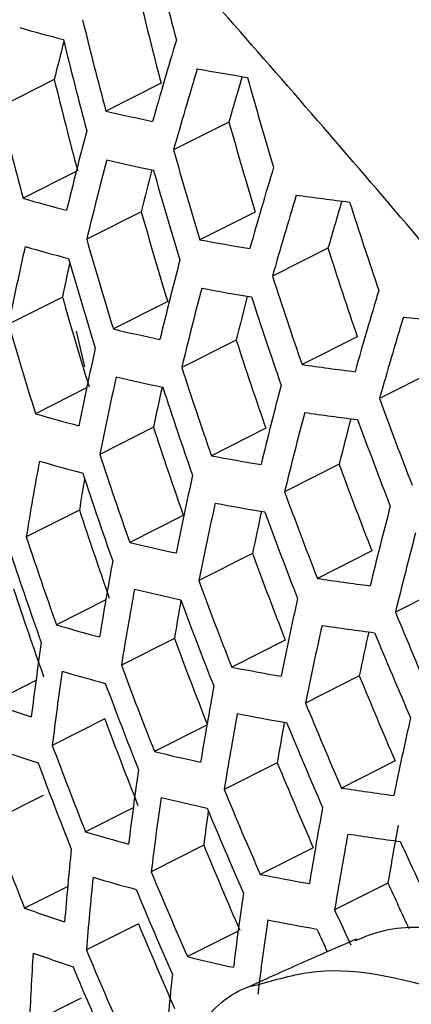
# Model space of a CAD drawing. Units: inches. Extents: x 2.7 to 93.3, y 0.6 to 71.8.
# Drawn here: x 57.5 to 57.7, y 25.3 to 25.6 of the extents above; entities that cross this region are included whole.
import ezdxf

# ---------------------------------------------------------------- set-up
doc = ezdxf.new("R2010")
doc.units = ezdxf.units.IN
doc.header["$LTSCALE"] = 4
doc.header["$MEASUREMENT"] = 0

msp = doc.modelspace()

# ---------------------------------------------------------------- linework, layer by layer
at = {"color": 7, "linetype": 'Continuous', "lineweight": 25}
for p, q in [((57.55888861166978, 25.57203247153741), (57.5403333532662, 25.56268509356453)), ((57.5951154175674, 25.57074951466107), (57.57638445935542, 25.56131362633262)), ((57.61814097389389, 25.55760274862868), (57.59934282962673, 25.54813301472187)), ((57.56633500006095, 25.54083072231223), (57.54833303453612, 25.53176207059338)), ((57.58838989868875, 25.52719497875151), (57.56988365989621, 25.51787229484768)), ((57.62701186744597, 25.52711860666468), (57.60829910802184, 25.51769188613896)), ((57.65171244239498, 25.51481564629836), (57.63291020297213, 25.50534384942012)), ((57.5616497374404, 25.49830398380603), (57.54338853112751, 25.48910473721324)), ((57.59736107362517, 25.49676135443498), (57.57893632031041, 25.48747971957201)), ((57.56630504749453, 25.48672885874328), (57.56915486941688, 25.47467180638764)), ((57.62060348526753, 25.48372383121446), (57.60211090248929, 25.47440802665042)), ((57.66164714501454, 25.48486740770086), (57.64291618680254, 25.4754315193724)), ((57.68803807351298, 25.47341597810768), (57.66919473477636, 25.46392347708122)), ((57.56987725169219, 25.46749573374452), (57.55252215801274, 25.4587529495241)), ((57.59254373858069, 25.45416808325974), (57.57431248181786, 25.44498392402162)), ((57.63062693734874, 25.45382030095487), (57.61220218403398, 25.4445386660919)), ((57.65552328098732, 25.44161596082315), (57.63700922516126, 25.43228933901852)), ((57.56740385232694, 25.42608324120688), (57.54939081592886, 25.41700901243625)), ((57.60264205591734, 25.42430226704457), (57.5844758033612, 25.41515085425906)), ((57.62610586962939, 25.41137627710397), (57.6078708772302, 25.40219023600551)), ((57.66659016933968, 25.41223807095104), (57.64813062570682, 25.40293891015305)), ((57.69315886678387, 25.40087619405995), (57.67458783964165, 25.39152087244343)), ((57.57635853909715, 25.39564131082863), (57.55961433282595, 25.38720626662344)), ((57.59964581660225, 25.38262638918918), (57.58164537391276, 25.3735585046123)), ((57.63723678694686, 25.38203064239777), (57.61905388545986, 25.37287084256388)), ((57.66233779511249, 25.36992940385861), (57.64406531960325, 25.36072448030701)), ((57.55268508890006, 25.36829519910205), (57.5375178542013, 25.36065456848138)), ((57.57602883376452, 25.35530872340172), (57.55822288622167, 25.34633881750075)), ((57.61063875183012, 25.35321124476681), (57.59288019654951, 25.34426521314333)), ((57.63452099093998, 25.34049604037614), (57.61650074625786, 25.33141818036772)), ((57.6744966732722, 25.34110161365366), (57.65626354897822, 25.33191651362996)), ((57.55516246903434, 25.3293767061755), (57.5375144370871, 25.32048635167327)), ((57.58566441752451, 25.32520980099381), (57.56950069795766, 25.31706718217639)), ((57.60958396676529, 25.31251339191649), (57.59177453903761, 25.30354173284116)), ((57.6467233040697, 25.3116901309272), (57.62874080665593, 25.30263128644404)), ((57.67203819985474, 25.29969664019618), (57.65396543500967, 25.29059232268426)), ((57.56344281661126, 25.29859507137576), (57.54882716805631, 25.29123230722609)), ((57.58742541721429, 25.28593042498812), (57.56978922927433, 25.27704603701087)), ((57.62122412149024, 25.28342429012522), (57.60404958164843, 25.27477246152116)), ((57.56796393746846, 25.26070613118302), (57.55046639202624, 25.25189158560846))]:
    msp.add_line(p, q, dxfattribs=at)
for centre, radius, start, end in [((59.12546131976322, 25.98517222475326), 1.576694375757855, 193.5268951630188, 194.6893954029539), ((59.11953921609415, 25.97015894927303), 1.575879377989249, 193.5187280589635, 194.6818652414884), ((57.70233009850753, 26.13182900079553), 0.5639926344595501, 254.0310077768953, 255.5898015781408), ((59.11939920275964, 25.9710074381952), 1.596478473967402, 193.7225471960201, 194.8698034337031), ((58.93495280995607, 25.23023243458709), 1.417878677131621, 165.5149153126388, 166.0506308659613), ((59.11766979716992, 25.96694539163873), 1.60175842675862, 193.7739308572534, 194.917188240542), ((59.04558321457438, 25.1477915706123), 1.510066616062828, 163.1561222861203, 164.2443771846057), ((59.05281026472279, 25.13818018598917), 1.510175124503996, 163.1607122662516, 164.248808982928), ((57.74546915169145, 26.33040285658458), 0.7672695855036576, 259.6324559352919, 260.9207657615676), ((59.05498348754527, 25.14482535600636), 1.494958723475705, 163.3556939213029, 163.9716531242414), ((59.1117632297723, 25.95183720981022), 1.59864668353002, 193.7436896675561, 194.8893002920639), ((59.13688014621826, 25.99626236980124), 1.570662461870394, 195.642944391921, 196.8011252180424), ((59.1116257566919, 25.9526768578063), 1.618966767181997, 193.9390332441993, 195.069454759225), ((57.72593604833262, 26.20413283187732), 0.6599865216674671, 256.9031391653138, 258.3135425572204), ((59.13095012651633, 25.98129783379559), 1.571021660402186, 195.6460577300543, 196.8039625810673), ((58.95847926457349, 25.18894138251684), 1.435928877274338, 165.2465025506399, 166.3538043426191), ((59.13081351411407, 25.98217865636708), 1.591790839424369, 195.8236595754242, 196.9658330832326), ((58.96555102274052, 25.17924662934072), 1.436159715717172, 165.2550863495075, 166.3620689924077), ((57.72691767266435, 26.18802175553779), 0.6605597984086256, 256.8541512936346, 258.2618101607584), ((58.96730046675449, 25.18604881967454), 1.420484092334847, 165.5132614765045, 166.1039039524454), ((59.12908273556433, 25.97813887546597), 1.59744576844088, 195.8712081223633, 197.0091738588907), ((59.07868371429335, 25.10478158883532), 1.510175124512224, 163.160712266241, 164.2488089829116), ((59.08624149242669, 25.09530806081265), 1.51006661602944, 163.1561222861085, 164.2443771846179), ((57.76568815232174, 26.41264838239958), 0.8885736526554943, 261.9308000098562, 263.1063706930372), ((57.70566715293984, 26.07620468336957), 0.5667201985287308, 253.8816576330838, 255.4282822092194), ((59.08868041052612, 25.10187724892917), 1.495123761250806, 163.3278631050754, 163.967050445876), ((59.14833687223138, 26.0076101284646), 1.563858422522035, 197.7633501400553, 198.9194252718967), ((59.12316804017428, 25.96307534986649), 1.595473485052358, 195.8546631587272, 196.9940928421755), ((59.1230336428243, 25.96394537679545), 1.615938137401286, 196.0243520925189, 197.1487766095291), ((57.74906614773361, 26.27303768396034), 0.768350592994905, 259.4433981855947, 260.7240677631381), ((58.88125278666731, 25.21710306424458), 1.365234659810836, 167.3789947416755, 168.5078091056063), ((57.7069201993092, 26.06044878271245), 0.5674556404442526, 253.842216058895, 255.3856116197465), ((59.14239905383103, 25.99269785901565), 1.565413039023973, 197.7747380454384, 198.9296329332745), ((58.88157121875446, 25.22421344491307), 1.348079500750946, 167.7605503812679, 168.2688716694804), ((59.12130774864848, 25.95987481208514), 1.620856728835256, 196.0644913379652, 197.1853694789144), ((58.99086369981163, 25.14558151550189), 1.436563611434951, 165.2700872454642, 166.3765121642567), ((59.14226207873435, 25.99360794784792), 1.58636216378242, 197.926008227065, 199.0652345208142), ((58.99825611387428, 25.13603905919745), 1.436563611333807, 165.2700872454128, 166.3765121642835), ((57.75038671788776, 26.25682419190999), 0.7686533811886505, 259.393407951466, 260.6720437312171), ((59.11327362753849, 25.06239184507214), 1.509306936719439, 163.1239274884771, 164.2132920350925), ((59.1154079234411, 25.94471453699782), 1.616615873534948, 196.0298975527768, 197.1538320493398), ((59.00029285616081, 25.14276490534303), 1.42119518338872, 165.5012732128481, 166.1187718864784), ((59.14052897460306, 25.98959056793538), 1.59240011883252, 197.9688651950734, 199.1036554069927), ((59.12116323208547, 25.05305606042015), 1.508981295858839, 163.1100948187461, 164.1999362059698), ((57.78371348682065, 26.50796730323041), 1.022059182017641, 264.0221495668121, 265.1014520840988), ((59.11527536158965, 25.94557540309737), 1.636824265641546, 196.19312001393, 197.3026413446271), ((57.73138865400612, 26.13216933338768), 0.6624699330619183, 256.6954408624327, 258.0941581509109), ((59.13460665446457, 25.97457533714133), 1.591584366978188, 197.9630941268911, 199.0984816182429), ((58.9060402325057, 25.18312711042414), 1.366088213295266, 167.4068847002552, 168.5345616080604), ((59.13447178018577, 25.97547261033568), 1.612202089230253, 198.1071562046714, 199.2276411658985), ((57.77053293020077, 26.35480429830731), 0.8885845584564723, 261.7427407752859, 262.9125711738628), ((58.91327765161414, 25.17350219158138), 1.366210107185693, 167.410860979236, 168.5383757160907), ((57.73295654204532, 26.11636042240434), 0.6629873157386809, 256.6535832303697, 258.0499295678582), ((58.91491575194757, 25.18032308345839), 1.350429126482461, 167.7092686637465, 168.300211021847), ((59.13274358451218, 25.97142285832138), 1.617486675285433, 198.1434875213154, 199.2602165543124), ((59.02469033603342, 25.10290697870818), 1.43615971572383, 165.2550863495263, 166.3620689924214), ((59.15370424587039, 26.00529029958661), 1.580141299073669, 200.0357614278797, 201.1741750776284), ((57.71232642508797, 26.00576429889067), 0.5698761445360621, 253.714768829237, 255.247686817224), ((59.03240340619431, 25.09351681922486), 1.435928877287541, 165.2465025506613, 166.3538043426304), ((57.77219797330531, 26.33847268620836), 0.8886037048653762, 261.6930940204045, 262.8613989498151), ((59.03471195408444, 25.10018146448159), 1.420823321631295, 165.4531140749842, 166.095310201548), ((59.15196798786592, 26.0012952612899), 1.586571257888937, 200.0729922977928, 201.2067181462332), ((59.12683630928574, 25.95630744093151), 1.61437220833479, 198.122104579652, 199.2410440640111), ((58.83151262513903, 25.20789788975807), 1.299062660259343, 169.5853882941447, 170.7367520700374), ((57.71415765346393, 25.99026884134779), 0.570523874356231, 253.6812598988687, 255.2114119933956), ((59.1267031992459, 25.95719381611801), 1.63470973359741, 198.2602590182129, 199.3649226476737), ((57.75600795088233, 26.20066720376242), 0.7696820538758822, 259.2316960205821, 260.5037135902238), ((59.1460379487166, 25.98633143458251), 1.586930660762783, 200.075064412774, 201.2085293876838), ((58.83153105163064, 25.21496300488094), 1.281635412356314, 170.041479190107, 170.5186116045824), ((59.12497970906329, 25.95311291270169), 1.639272750041847, 198.2907834242267, 199.3922947304561), ((58.9391511012558, 25.14010359441261), 1.366210107266496, 167.4108609792379, 168.5383757160258), ((59.14590003375227, 25.98725269318871), 1.607711353670884, 200.1932985075647, 201.3118833599972), ((59.11908713377371, 25.93789945692955), 1.633914576897486, 198.2549222934486, 199.3601371265421), ((58.94669851051108, 25.13064360058933), 1.366088213419004, 167.4068847003063, 168.5345616080094), ((57.75789490728403, 26.18478613327738), 0.7699654038634756, 259.189132588269, 260.4593982334661), ((59.05996286798948, 25.0609177968484), 1.43471648779381, 165.2012954593139, 166.3102781759597), ((58.94862911490568, 25.13740434237996), 1.350602959908107, 167.676652797589, 168.296239002455), ((59.14416884147803, 25.98322372908676), 1.613369317005912, 200.2249625275302, 201.3395641001768), ((59.11895549186338, 25.93877667456053), 1.654017764469317, 198.3882652248161, 199.4797138052242), ((59.06799871121314, 25.05167994637529), 1.434254409804777, 165.1840105939087, 166.2936360581769), ((57.73943608862737, 26.06153079032109), 0.6646952021440585, 256.5185912327094, 257.9072548636863), ((59.11723654231054, 25.9346656274373), 1.657885243731994, 198.4135457992047, 199.5023858481057), ((59.13825429310732, 25.96815644010754), 1.611395980056129, 200.2139442697274, 201.3299318376097), ((58.85686133277832, 25.17419167722659), 1.299510418342029, 169.5982080568556, 170.7489884180843), ((57.77898682316691, 26.28196460866429), 0.8887122836198965, 261.5328423214788, 262.6961943411281), ((59.11135841467517, 25.91935572780696), 1.650323907392958, 198.36400857955, 199.4579604638706), ((59.13811822990413, 25.96906504257481), 1.631871320505561, 200.3269734848848, 201.428747198863), ((58.86425374699429, 25.16464922088811), 1.299510418398029, 169.5982080568803, 170.7489884180594), ((57.74156639969807, 26.04600502795681), 0.6651531460485023, 256.4831882132174, 257.8698277803481), ((58.97365796363164, 25.09782236014219), 1.365234659764379, 167.3789947416267, 168.5078091055961), ((58.86574893632568, 25.1714578404565), 1.283592328485667, 169.9470675138512, 170.5310133607857), ((59.13639189051337, 25.96500359530688), 1.636792402105477, 200.3537176665129, 201.4521295480504), ((59.15727842442501, 25.99927718841364), 1.602416646757918, 202.2887717626276, 203.4075124077324), ((57.72154695562705, 25.93647103771825), 0.5726377241267525, 253.5735840099558, 255.094817029492), ((58.98151636514922, 25.08852740601357), 1.364868692030818, 167.3670118041259, 168.4963148640506), ((57.78119724119284, 26.26600049119025), 0.8887526857974114, 261.4907792912476, 262.6528239018807), ((59.13049245020184, 25.94983546257793), 1.632549401561154, 200.3306681707125, 201.4319774197936), ((58.98372316409303, 25.09524303328767), 1.349633985765498, 167.6108097003346, 168.2567407878135), ((59.1555437030508, 25.99526882377616), 1.608456248414864, 202.3148340917892, 203.4293422703141), ((58.77799812617037, 25.20539162393005), 1.236094493878439, 171.8237603312811, 173.0003925460608), ((59.1303579455037, 25.95073338414616), 1.652767821252813, 200.4394404144765, 201.5270801217842), ((57.76546103762211, 26.12975355513784), 0.7709127673074158, 259.0522327359289, 260.3168352103678), ((58.7852454919697, 25.19575672304801), 1.236227908674799, 171.8270980166952, 173.0035576599381), ((57.72393408740454, 25.92122241532451), 0.5731979727905212, 253.5454658915662, 255.0643619476477), ((59.14962160196652, 25.98025237930218), 1.607640275834269, 202.311324391698, 203.4264025088004), ((59.12863628402975, 25.94664064436462), 1.656980848855277, 200.4617717958007, 201.546606138354), ((58.89065193821613, 25.131558239163), 1.299062660046999, 169.5853882940484, 170.7367520701289), ((57.70303473301288, 25.82456492803942), 0.4925532041077411, 250.3642942272684, 252.0353244400308), ((59.14948115298149, 25.9811799247564), 1.628263427683857, 202.3989528676882, 203.4998037481024), ((58.89834439704016, 25.12219160542904), 1.298806723385534, 169.5780525760629, 170.7297501788681), ((57.76789378430097, 26.11418357368752), 0.771169503598231, 259.0164507748242, 260.2795659018136), ((59.12275166321155, 25.93137365232472), 1.650515771953627, 200.4274565620963, 201.5166018796681), ((58.90020559110536, 25.1289454549959), 1.283242439007734, 169.8891579598536, 170.5111139365157), ((59.14775151570205, 25.97713779877248), 1.633549355877312, 202.4210574831228, 203.5183203779656), ((59.00956886837218, 25.0562843190447), 1.363159583361061, 167.3108509970429, 168.4424443426892), ((59.12261845229534, 25.93226268709962), 1.670520957101909, 200.5327794036623, 201.6086958200681), ((57.70568584954261, 25.8095307434228), 0.4931588167052023, 250.3436020837443, 252.0119505182577), ((57.74997873997821, 25.99213859211897), 0.6666482337280524, 256.3698035340033, 257.7499348843579), ((59.12090132657912, 25.92813962971361), 1.674049427270973, 200.5510949612166, 201.6247116859053), ((59.14184509075585, 25.96201789349455), 1.630434100412975, 202.4080474605974, 203.5074220780948), ((58.811118941695, 25.16235812587447), 1.236227908838846, 171.8270980167415, 173.0035576598283), ((59.14170639890767, 25.96293324364448), 1.650776652978956, 202.4921179778395, 203.5778488589528), ((57.78986333357116, 26.21073525133383), 0.8889157868902451, 261.3559652258684, 262.5137987384253), ((58.81865640429596, 25.15290811408928), 1.236094494121745, 171.8237603314149, 173.0003925459632), ((57.75265188215519, 25.97688077834666), 0.6670441876007823, 256.340318270798, 257.7187507364187), ((58.81943616263174, 25.15974142584445), 1.219459556303685, 172.2475253923644, 172.8031655548683), ((59.13998164722557, 25.95885873524692), 1.65534075860163, 202.5106970655121, 203.5934134537063), ((58.9257953816692, 25.08971658215573), 1.297462161553021, 169.5394185214172, 170.6928740716501), ((59.11489915955824, 25.91365699966133), 1.685228168622851, 200.6086153177768, 201.6750113567951), ((58.93911825719993, 25.08670165344961), 1.284857476960406, 169.5710575885482, 170.4578435187072), ((57.73323587337869, 25.86826857115126), 0.5750062424687015, 253.4558712658559, 254.9672991497666), ((58.93378978194477, 25.08052618657575), 1.29694955204411, 169.524646824705, 170.6787744477774), ((57.79260176603898, 26.19511495642872), 0.8889666740573934, 261.3208824156296, 262.4776148491181), ((59.15901953281072, 25.98950359943141), 1.629496676991565, 204.498586610119, 205.5966787752735), ((58.73520797630997, 25.19046253530409), 1.176743905714066, 174.1104433238905, 175.3143963888202), ((59.13409055287525, 25.94363776610799), 1.649981304982348, 202.4888698647688, 203.5751277841649), ((59.13395333338551, 25.94454290340663), 1.670089199534753, 202.5700407942905, 203.6431302168334), ((57.77733937488151, 26.06020875104812), 0.7720136976470298, 258.9023465917547, 260.1606988958535), ((58.74260039033768, 25.18092007898783), 1.176743905580392, 174.1104433238385, 175.314396388905), ((57.73616072261535, 25.85325587639091), 0.575479371276042, 253.4327152089489, 254.9422075287642), ((59.1523148287549, 25.97406927397991), 1.626652190010035, 204.4926828745593, 205.0888261215611), ((59.13223330427834, 25.94043714411336), 1.673957554244035, 202.5854332904493, 203.656026097616), ((58.84554610971337, 25.12015692647361), 1.235160129916464, 171.8003493001659, 172.9781918510798), ((57.71590002971711, 25.75728664407762), 0.495095936159494, 250.2780731643172, 251.9379121094769), ((59.15191444588621, 25.97487941350163), 1.64684548815161, 204.5516795309508, 205.0100841259192), ((59.12635728529082, 25.92511688129881), 1.666394497264237, 202.5552727045327, 203.6307576257189), ((58.85337455483847, 25.11089209091633), 1.234759441250347, 171.7902906177861, 172.9686531392365), ((57.78030101087891, 26.04493291918082), 0.7722384048444442, 258.8728336918688, 260.1299491644248), ((59.14991789182201, 25.97069912046099), 1.651471240488541, 204.5656250574371, 204.8607308943997), ((58.67030324584721, 25.20647738197353), 1.120757346202756, 176.4441646284192, 177.6776821452905), ((57.71908257203725, 25.74246560878641), 0.4955976220476375, 250.2612630521579, 251.9189149690655), ((59.1262212779955, 25.92601361261427), 1.686309472330305, 202.6341108971058, 203.6968094638073), ((57.76293504518253, 25.92393002334314), 0.6683188839117881, 256.2468673244887, 257.6198977072526), ((59.12450583931027, 25.92187752111192), 1.689503198440723, 202.6465814941753, 203.7072579271639), ((58.76896577178669, 25.14785815226217), 1.176259733297087, 174.099934211048, 175.3045169425545)]:
    msp.add_arc(centre, radius, start, end, dxfattribs=at)
for points, knots in [([(55.64843352416469, 28.3590393873708), (55.66923796566479, 28.36908748016436), (55.71101472630632, 28.38926474700128), (55.78091626900551, 28.41091057777237), (55.85572885797018, 28.42656995224714), (55.93725147621446, 28.43571248895838), (56.02673199300565, 28.43789852520541), (56.12512348771299, 28.43204681127473), (56.22880954607832, 28.41797393349553), (56.33789004123471, 28.39542635849056), (56.45228081185261, 28.3640943504833), (56.57171830161549, 28.32367831172051), (56.6958143962005, 28.2739235419324), (56.82407180177818, 28.21464702013189), (56.95593283053263, 28.14574070624888), (57.090801390074, 28.06717198662714), (57.22808007630081, 27.97896517726848), (57.36715290445369, 27.88121283544562), (57.50739149026104, 27.77407496958974), (57.64816281340885, 27.65777556452926), (57.78883558666364, 27.53259856544115), (57.92878549926068, 27.39888360230655), (58.06739954509523, 27.25702165407414), (58.20407960327689, 27.1074507884836), (58.3382454349967, 26.95065206938357), (58.46933715703328, 26.7871456718193), (58.59681754877602, 26.61748727155268), (58.72017336156944, 26.44226455122282), (58.83891917544621, 26.2620944126096), (58.95259092364339, 26.07761862389338), (59.0607772840353, 25.88950670824402), (59.16120246157001, 25.70181000754867), (59.23177704114588, 25.56024910278441), (59.26847784344265, 25.48269163914135), (59.27614962370637, 25.46647935544059)], [0, 0, 0, 0, 0.03763957213565583, 0.07558286992484219, 0.1104547410783707, 0.1432447136861043, 0.1780198261329871, 0.2111629585710906, 0.2432240248873434, 0.2746068361076699, 0.3055761388565353, 0.3363107280253822, 0.366933453356676, 0.3975290376164158, 0.4281400881790151, 0.458808735110864, 0.4895637404386907, 0.5204223915733747, 0.5513935543221351, 0.5824799205845806, 0.6136796805154042, 0.644987772787557, 0.6763968191690969, 0.7078978196660901, 0.7394806646737727, 0.7711345068984377, 0.8028480260013068, 0.8346096116721952, 0.8664074853980019, 0.8982297770829483, 0.9300645696113871, 0.9618997019392758, 0.9920356750694306, 1, 1, 1, 1]), ([(57.10271765430981, 26.50273750107706), (57.14373049114307, 26.47109042681365), (57.22280280793255, 26.41007520146379), (57.33472771441291, 26.31097407622462), (57.43592444161092, 26.21333558751485), (57.52641154739628, 26.118383141989), (57.61181217624269, 26.02200982950815), (57.6950912848417, 25.92098137245782), (57.77681109719547, 25.81404828749859), (57.85049176767345, 25.71022522916093), (57.92044912682962, 25.60466475034091), (57.98037666155594, 25.50820747629883), (58.01830750838607, 25.44225165430934), (58.03359210247439, 25.41567413097099)], [0, 0, 0, 0, 0.1170828254151656, 0.225734452349052, 0.3259540873220204, 0.4177410049103091, 0.5010945497978838, 0.5926146622849937, 0.6856463928049045, 0.7736874279667781, 0.8484927389904705, 0.9389487137912867, 1, 1, 1, 1]), ([(58.40110253007254, 23.56211635003941), (58.40853845776224, 23.6377126837384), (58.42337349358561, 23.78853103019604), (58.41101575848607, 24.03660909242358), (58.37344348759084, 24.29461590252607), (58.30864735519522, 24.56063233261362), (58.21846085430381, 24.82958266676899), (58.10471889137951, 25.09783884636598), (57.96892997782624, 25.36065375920941), (57.81456306127208, 25.61228791325344), (57.64324777997163, 25.84879992856125), (57.45759168940658, 26.06573411341562), (57.26073786316447, 26.26245640432922), (57.12330053398168, 26.37114189456615), (57.05461165003997, 26.42546108913594)], [0, 0, 0, 0, 0.0833111820757302, 0.1662098425582753, 0.2497968448736369, 0.3327956100945879, 0.4160848832614871, 0.4997741691766033, 0.5828757533870408, 0.666538456211604, 0.7496388905415695, 0.8326681649118108, 0.9163703408057461, 1, 1, 1, 1]), ([(57.87951252765115, 25.4168285689071), (57.8411177736791, 25.47852009389165), (57.76432824871444, 25.60190317120886), (57.63659473342905, 25.77602578319995), (57.50176206901265, 25.94099116060777), (57.40621172377872, 26.04017434628813), (57.35843654057276, 26.08976595011992)], [0, 0, 0, 0, 0.2499998337632749, 0.4999997783526611, 0.7499998337657194, 1, 1, 1, 1]), ([(57.95413575769521, 25.15633289046504), (57.92812050107749, 25.19396988213389), (57.87608718068914, 25.26924792665733), (57.79600633296077, 25.37738670654064), (57.72083363849666, 25.4733154403847), (57.65028654440388, 25.55612769201685), (57.58560172979971, 25.62961093686954), (57.53032002564063, 25.6898783677029), (57.48209532166796, 25.72418275434923), (57.45845951402292, 25.73269166173356), (57.44666156859083, 25.73693893039114)], [0, 0, 0, 0, 0.1693295128945237, 0.3386772971379302, 0.5009400876915782, 0.6260631873176281, 0.7512266347698985, 0.8755015739496509, 0.9378559151021331, 0.9999999999999999, 0.9999999999999999, 0.9999999999999999, 0.9999999999999999]), ([(57.71567416681047, 25.27940577883758), (57.71085879390085, 25.28066241774264), (57.69936054323831, 25.28366304705918), (57.68435938438831, 25.28507996022776), (57.67077943981145, 25.28415567748067), (57.6640730232165, 25.28140708777428), (57.66084389274619, 25.2800836455685)], [0, 0, 0, 0, 0.2394813178123154, 0.5718386245236787, 0.793840879970817, 1, 1, 1, 1]), ([(57.66139199759068, 25.28071907489762), (57.65499696489195, 25.27794971373631), (57.64240520440342, 25.27249686711422), (57.63106168520599, 25.2673446578476), (57.62547924892083, 25.26480912372824)], [0, 0, 0, 0, 0.5078743917140734, 1, 1, 1, 1]), ([(57.62856017510268, 25.26542713277614), (57.63492272830909, 25.2672504093674), (57.65531950823525, 25.27309538545951), (57.71017892561433, 25.25881249085473), (57.77701379580439, 25.23099155516854), (57.84600648776897, 25.18868823323114), (57.87577515487085, 25.14974523213296), (57.89075921086336, 25.13014327592263)], [0, 0, 0, 0, 0.082817298847959, 0.265491880992303, 0.6256951962004279, 0.8115937096141116, 1, 1, 1, 1]), ([(57.57347948306816, 25.16104734540369), (57.57577831862681, 25.18072984522348), (57.58035812130811, 25.21994185632612), (57.60189980604645, 25.24528715586173), (57.61899772752075, 25.26355928907579), (57.62750140838118, 25.26522032267507), (57.62856017510268, 25.26542713277614)], [0, 0, 0, 0, 0.3882655455138574, 0.7735131726587082, 0.9718008331233138, 0.9999999999999999, 0.9999999999999999, 0.9999999999999999, 0.9999999999999999])]:
    msp.add_open_spline(points, degree=3, knots=knots, dxfattribs=at)
msp.add_open_spline([(57.34595981173526, 26.0686469233082), (57.41285072752673, 25.99761318565607), (57.54663255910967, 25.85554571035182), (57.72940165662146, 25.61200179379468), (57.89420874804669, 25.35235426387781), (58.03661823960231, 25.07947447948409), (58.15416679290036, 24.79954795739663), (58.24360502128677, 24.51853741202937), (58.30594223907381, 24.24085754060241), (58.32152958277554, 24.06528829057375), (58.3293232546264, 23.97750366555942)], degree=3, dxfattribs=at)

doc.saveas('drawing.dxf')
